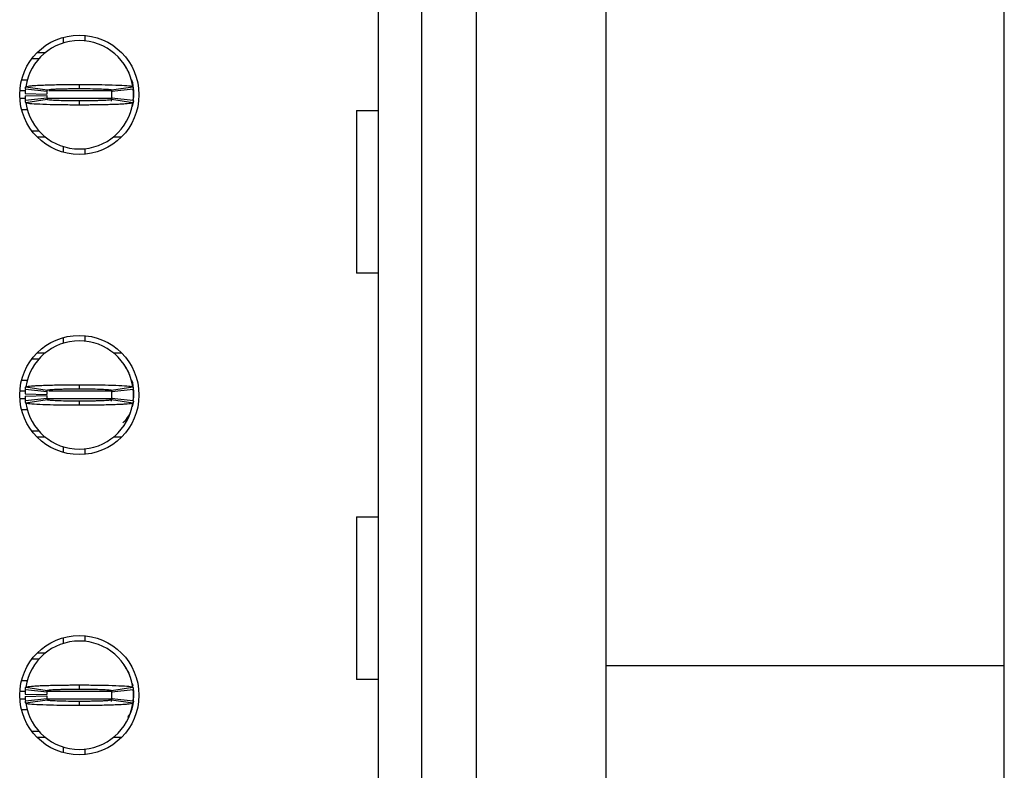
# Model space of a CAD drawing. Units: inches. Extents: x 0.1 to 16.9, y 0.1 to 10.9.
# Drawn here: x 4.6 to 4.9, y 7.3 to 7.5 of the extents above; entities that cross this region are included whole.
import ezdxf

# ---------------------------------------------------------------- set-up
doc = ezdxf.new("R2010")
doc.units = ezdxf.units.IN
doc.header["$MEASUREMENT"] = 0

msp = doc.modelspace()

# ---------------------------------------------------------------- linework, layer by layer
at = {"color": 7, "linetype": 'Continuous', "lineweight": 25}
for p, q in [((4.789893989386385, 8.412608301478148), (4.789893989386385, 6.403159434802928)), ((4.707413678872637, 6.71182084661996), (4.707413678872637, 8.103946880494554)), ((4.723161720283252, 6.71182084661996), (4.723161720283252, 8.103946880494554)), ((4.74284676287996, 8.103946880494554), (4.74284676287996, 6.71182084661996)), ((4.934579021305883, 7.309466061738102), (4.934579021305883, 7.623049229198593)), ((4.592846775692612, 7.537771614332876), (4.592846775692612, 7.535717278064745)), ((4.600720778064798, 7.53850281255268), (4.600720778064798, 7.536525328730074)), ((4.583483977185793, 7.532293310952038), (4.586433776442793, 7.532293310952038)), ((4.581578835860815, 7.530127949299814), (4.584138872953714, 7.530127949299814)), ((4.579798323096116, 7.522253946927628), (4.577761146629753, 7.522253946927628)), ((4.587000453229828, 7.518120048016114), (4.579165903735213, 7.518907492252825)), ((4.579286132346321, 7.519866314509762), (4.587072575729996, 7.518695341370276)), ((4.598752277471752, 7.520679131786694), (4.598752277471752, 7.519183075735928)), ((4.610397622943727, 7.518789573615031), (4.61052038152561, 7.517944856706606)), ((4.610431979213507, 7.518695341370276), (4.618218422597182, 7.519866314509762)), ((4.61833865120829, 7.518907492252825), (4.610504101713675, 7.518120048016114)), ((4.617960585575737, 7.521244965250137), (4.618174166441766, 7.520402521648784)), ((4.618307081572985, 7.519672276751303), (4.61843732006846, 7.51792322362318)), ((4.61843732006846, 7.51792322362318), (4.61843732006846, 7.51595468636389)), ((4.579071158163054, 7.517332677111891), (4.58694362055303, 7.517175158931554)), ((4.579071158163054, 7.51654523287518), (4.58694362055303, 7.516702751055517)), ((4.579165903735213, 7.514970417734245), (4.587000453229828, 7.515757861970956)), ((4.587072575729996, 7.515182568616794), (4.579286132346321, 7.514011595477308)), ((4.598752277471752, 7.514694834251142), (4.598752277471752, 7.513198778200377)), ((4.61052038152561, 7.515933053280464), (4.610293344148364, 7.514659341327826)), ((4.618218422597182, 7.514011595477308), (4.610431979213507, 7.515182568616794)), ((4.610504101713675, 7.515757861970956), (4.61833865120829, 7.514970417734245)), ((4.618365784228181, 7.515262427694255), (4.61843732006846, 7.51595468636389)), ((4.577761146629753, 7.511623963059442), (4.579876422193909, 7.511623963059442)), ((4.699325398975803, 7.511230314273573), (4.707413678872637, 7.511230314273573)), ((4.699325398975803, 7.511230314273573), (4.699325398975803, 7.452175149817205)), ((4.584138872953714, 7.503749960687256), (4.581578835860815, 7.503749960687256)), ((4.614761712529392, 7.505484713980572), (4.615292603063166, 7.50639095684491)), ((4.586433776442793, 7.501584599035032), (4.583483977185793, 7.501584599035032)), ((4.614020541091468, 7.501584599035032), (4.61107077850071, 7.501584599035032)), ((4.592846775692612, 7.498160631922326), (4.592846775692612, 7.496106295654194)), ((4.600720778064798, 7.497352581256996), (4.600720778064798, 7.495375097434391)), ((4.707413678872637, 7.452175149817205), (4.699325398975803, 7.452175149817205)), ((4.592846775692612, 7.42871652747988), (4.592846775692612, 7.426662191211747)), ((4.600720778064798, 7.429447725699682), (4.600720778064798, 7.427470168544591)), ((4.583483977185793, 7.423238150766554), (4.586433776442793, 7.423238150766554)), ((4.61107077850071, 7.423238150766554), (4.614020541091468, 7.423238150766554)), ((4.581578835860815, 7.421072789114331), (4.584138872953714, 7.421072789114331)), ((4.579923684981258, 7.413198786742145), (4.577761146629753, 7.413198786742145)), ((4.579286132346321, 7.410811227656764), (4.587072575729996, 7.409640254517279)), ((4.598752277471752, 7.41162397160121), (4.598752277471752, 7.410127915550444)), ((4.610431979213507, 7.409640254517279), (4.618218422597182, 7.410811227656764)), ((4.617960585575737, 7.41218987839714), (4.618174166441766, 7.411347434795787)), ((4.618307081572985, 7.410617116565819), (4.61843732006846, 7.408868063437697)), ((4.579071158163054, 7.408277516926407), (4.58694362055303, 7.408120072078557)), ((4.579071158163054, 7.407490146022183), (4.58694362055303, 7.407647590870033)), ((4.587000453229828, 7.409064961163117), (4.579165903735213, 7.409852332067342)), ((4.610397622943727, 7.409734486762034), (4.61052038152561, 7.408889696521123)), ((4.61833865120829, 7.409852332067342), (4.610504101713675, 7.409064961163117)), ((4.61843732006846, 7.408868063437697), (4.61843732006846, 7.406899599510893)), ((4.579165903735213, 7.405915330881248), (4.587000453229828, 7.406702701785473)), ((4.587072575729996, 7.406127408431311), (4.579286132346321, 7.404956508624312)), ((4.598752277471752, 7.405639747398146), (4.598752277471752, 7.40414369134738)), ((4.61052038152561, 7.406877966427467), (4.610293344148364, 7.405604254474829)), ((4.618218422597182, 7.404956508624312), (4.610431979213507, 7.406127408431311)), ((4.610504101713675, 7.406702701785473), (4.61833865120829, 7.405915330881248)), ((4.618365784228181, 7.406207340841258), (4.61843732006846, 7.406899599510893)), ((4.577761146629753, 7.402568876206445), (4.579798323096116, 7.402568876206445)), ((4.614761712529392, 7.396429627127574), (4.615292603063166, 7.397335869991912)), ((4.584138872953714, 7.394694873834259), (4.581578835860815, 7.394694873834259)), ((4.586433776442793, 7.392529512182035), (4.583483977185793, 7.392529512182035)), ((4.614020541091468, 7.392529512182035), (4.61107077850071, 7.392529512182035)), ((4.592846775692612, 7.389105508403086), (4.592846775692612, 7.387051135468711)), ((4.600720778064798, 7.388297457737756), (4.600720778064798, 7.386319973915151)), ((4.699325398975803, 7.363592513131384), (4.707413678872637, 7.363592513131384)), ((4.699325398975803, 7.363592513131384), (4.699325398975803, 7.304537385341259)), ((4.592846775692612, 7.319661403960639), (4.592846775692612, 7.317607067692507)), ((4.600720778064798, 7.320392602180442), (4.600720778064798, 7.318415081691594)), ((4.583483977185793, 7.314183063913557), (4.586433776442793, 7.314183063913557)), ((4.581578835860815, 7.312017702261334), (4.584138872953714, 7.312017702261334)), ((4.934579021305883, 7.309466061738102), (4.789893989386385, 7.309466061738102)), ((4.934579021305883, 6.896080231373157), (4.934579021305883, 7.309466061738102)), ((4.577761146629753, 7.304143663222904), (4.579869712271423, 7.304143663222904)), ((4.707413678872637, 7.304537385341259), (4.699325398975803, 7.304537385341259)), ((4.587000453229828, 7.300009837643877), (4.579165903735213, 7.300797208548101)), ((4.579286132346321, 7.301756067471281), (4.587072575729996, 7.300585130998039)), ((4.598752277471752, 7.302568884748213), (4.598752277471752, 7.301072828697447)), ((4.610397622943727, 7.30067932657655), (4.61052038152561, 7.299834609668125)), ((4.610431979213507, 7.300585130998039), (4.618218422597182, 7.301756067471281)), ((4.61833865120829, 7.300797208548101), (4.610504101713675, 7.300009837643877)), ((4.617960585575737, 7.3031347548779), (4.618174166441766, 7.302292311276546)), ((4.618307081572985, 7.301561993046579), (4.61843732006846, 7.2998129765847)), ((4.61843732006846, 7.2998129765847), (4.61843732006846, 7.297844475991653)), ((4.579071158163054, 7.299222430073409), (4.58694362055303, 7.299064948559316)), ((4.579071158163054, 7.298435022502942), (4.58694362055303, 7.298592504017035)), ((4.579165903735213, 7.296860207362008), (4.587000453229828, 7.297647614932475)), ((4.587072575729996, 7.29707228491207), (4.579286132346321, 7.295901348438828)), ((4.598752277471752, 7.296584623878905), (4.598752277471752, 7.295088567828139)), ((4.61052038152561, 7.297822806241983), (4.610293344148364, 7.296549130955589)), ((4.618218422597182, 7.295901348438828), (4.610431979213507, 7.29707228491207)), ((4.610504101713675, 7.297647614932475), (4.61833865120829, 7.296860207362008)), ((4.618365784228181, 7.297152217322017), (4.61843732006846, 7.297844475991653)), ((4.579930248238773, 7.293513752687205), (4.577761146629753, 7.293513752687205)), ((4.584138872953714, 7.285639750315019), (4.581578835860815, 7.285639750315019)), ((4.614761712529392, 7.287374503608333), (4.615292603063166, 7.288280746472672)), ((4.586433776442793, 7.283474388662794), (4.583483977185793, 7.283474388662794)), ((4.614020541091468, 7.283474388662794), (4.61107077850071, 7.283474388662794)), ((4.592846775692612, 7.280050384883845), (4.592846775692612, 7.277996048615713)), ((4.600720778064798, 7.279242334218515), (4.600720778064798, 7.277264850395911))]:
    msp.add_line(p, q, dxfattribs=at)
at = {"color": 8, "linetype": 'Continuous', "lineweight": 25}
for p, q in [((4.579276855786818, 7.518316872409049), (4.577142623774981, 7.518316872409049)), ((4.610543554591246, 7.518316872409049), (4.587676725417474, 7.518316872409049)), ((4.579255699364552, 7.515561037578022), (4.577142623774981, 7.515561037578022)), ((4.610543554591246, 7.515561037578022), (4.58711562189939, 7.515561037578022)), ((4.579276855786818, 7.409261785556051), (4.577142623774981, 7.409261785556051)), ((4.610543554591246, 7.409261785556051), (4.587676725417474, 7.409261785556051)), ((4.579255699364552, 7.406505877392538), (4.577142623774981, 7.406505877392538)), ((4.610543554591246, 7.406505877392538), (4.58711562189939, 7.406505877392538)), ((4.579115524317199, 7.300206662036811), (4.577142623774981, 7.300206662036811)), ((4.610543554591246, 7.300206662036811), (4.587200797582099, 7.300206662036811)), ((4.579255699364552, 7.297450753873298), (4.577142623774981, 7.297450753873298)), ((4.610473265403232, 7.297450753873298), (4.587191887685028, 7.297450753873298))]:
    msp.add_line(p, q, dxfattribs=at)
at = {"color": 7, "linetype": 'Continuous', "lineweight": 25, "flags": 128}
for points in [[(4.618376014110004, 7.514752840247719), (4.618210356023701, 7.513650506315308), (4.617960585575737, 7.512632944736933)], [(4.618376014110004, 7.405697753394722), (4.618210356023701, 7.404595346129825), (4.617960585575737, 7.40357778455145)], [(4.618376014110004, 7.296642629875482), (4.618210356023701, 7.295540259276827), (4.617960585575737, 7.294522661032209)]]:
    msp.add_lwpolyline(points, dxfattribs=at)
at = {"color": 7, "linetype": 'Continuous', "lineweight": 25}
for centre in [(4.598752273595755, 7.516938955350815), (4.598752273595755, 7.407883837240579), (4.598752273595755, 7.298828719130343)]:
    msp.add_circle(centre, 0.02165354330708613, dxfattribs=at)
for centre, radius, start, end in [((4.598752273595755, 7.516938955350815), 0.01968503937007871, 90, 171.4478225624201), ((4.598752273595755, 7.516938955350815), 0.01968503937007871, 8.552177437579886, 90), ((4.598752273595755, 7.516938955350815), 0.01968503937007864, 174.2608295227345, 178.8540080016148), ((4.598752273595755, 7.516938955350815), 0.01181102362204719, 174.2608295227371, 178.8540080016139), ((4.598752273595755, 7.516938955350815), 0.01181102362204725, 354.2608295227293, 5.739170477262962), ((4.598752273595755, 7.516938955350815), 0.01968503937007943, 354.2608295227276, 5.739170477265276), ((4.598752273595755, 7.516938955350815), 0.01968503937007872, 181.1459919983912, 185.7391704772715), ((4.598752273595755, 7.516938955350815), 0.01181102362204725, 181.1459919983912, 185.7391704772723), ((4.598752273595755, 7.516938955350815), 0.01968503937007874, 188.5521774375883, 270.0000000000008), ((4.598752273595755, 7.516938955350815), 0.01968503937007874, 270.0000000000008, 351.4478225624133), ((4.598752273595755, 7.407883837240578), 0.01968503937007871, 90, 171.4478225624175), ((4.598752273595755, 7.407883837240578), 0.01968503937007871, 8.552177437584998, 90), ((4.598752273595755, 7.407883837240578), 0.01968503937007865, 174.2608295227319, 178.8540080016122), ((4.598752273595755, 7.407883837240578), 0.01968503937007865, 181.1459919983886, 185.7391704772689), ((4.598752273595755, 7.407883837240578), 0.01181102362204719, 174.2608295227327, 178.8540080016139), ((4.598752273595755, 7.407883837240578), 0.01181102362204719, 181.1459919983869, 185.7391704772681), ((4.598752273595755, 7.407883837240578), 0.01181102362204716, 354.2608295227336, 5.739170477267248), ((4.598752273595755, 7.407883837240578), 0.01968503937007952, 354.2608295227301, 5.739170477267848), ((4.598752273595755, 7.407883837240578), 0.01968503937007871, 188.5521774375858, 270.0000000000008), ((4.598752273595755, 7.407883837240578), 0.01968503937007871, 270.0000000000008, 351.4478225624158), ((4.606626289343787, 7.406505884484674), 0.01181102362204723, 312.3378159379864, 336.9102252589754), ((4.598752273595755, 7.298828719130342), 0.01968503937007871, 90, 171.4478225624175), ((4.598752273595755, 7.298828719130342), 0.01968503937007871, 8.552177437582442, 90), ((4.598752273595755, 7.298828719130342), 0.01968503937007865, 174.2608295227319, 178.8540080016122), ((4.598752273595755, 7.298828719130342), 0.01181102362204719, 174.2608295227327, 178.8540080016139), ((4.598752273595755, 7.298828719130342), 0.01181102362204716, 354.2608295227336, 5.739170477267248), ((4.598752273595755, 7.298828719130342), 0.01968503937007943, 354.2608295227301, 5.739170477265276), ((4.598752273595755, 7.298828719130342), 0.01968503937007865, 181.1459919983886, 185.7391704772689), ((4.598752273595755, 7.298828719130342), 0.0118110236220472, 181.1459919983912, 185.7391704772681), ((4.598752273595755, 7.298828719130342), 0.01968503937007959, 188.5521774375858, 270.0000000000008), ((4.598752273595755, 7.298828719130342), 0.01968503937007959, 270.0000000000008, 351.4478225624158)]:
    msp.add_arc(centre, radius, start, end, dxfattribs=at)
for points, knots in [([(4.617076672453444, 7.524093125681278), (4.617049457218213, 7.524174891506181), (4.616778239069558, 7.524989743020982), (4.616032584958706, 7.526455127331711), (4.615185441715528, 7.527747012925255), (4.614761712529392, 7.528393196006498)], [0, 0, 0, 0, 0.05280383121732221, 0.5262257417019669, 1, 1, 1, 1]), ([(4.61843732006846, 7.518316872409049), (4.618408599955466, 7.519686414650917), (4.618377455938533, 7.521171542748478), (4.617666013703587, 7.522418204303989), (4.617610642951638, 7.522515230575924)], [0, 0, 0, 0, 0.9221711205369219, 1, 1, 1, 1]), ([(4.579165903735213, 7.518907492252825), (4.579180558506152, 7.519044792893301), (4.579204941761621, 7.519273239766103), (4.579246148036556, 7.519592858956828), (4.579272804227608, 7.519775162553064), (4.579286132346321, 7.519866314509762)], [0, 0, 0, 0, 0.4296103452309542, 0.7148046764506943, 0.9999999999999999, 0.9999999999999999, 0.9999999999999999, 0.9999999999999999]), ([(4.579286132346321, 7.519866314509762), (4.579451975128675, 7.519945701657781), (4.579712754377774, 7.520070533866663), (4.581063659433251, 7.520207595001328), (4.582362639600412, 7.520306634461443), (4.58395920118782, 7.520398564327705), (4.587063387058887, 7.520526453369868), (4.590451914525779, 7.520608584460035), (4.593600542525002, 7.520651005962145), (4.594975724963648, 7.52066414309095), (4.596088141943281, 7.52067168998804), (4.59678736435486, 7.520675114455658), (4.597278270876838, 7.520676826427583), (4.597769726841852, 7.520678192578016), (4.598237854409219, 7.520678986827627), (4.598635809015383, 7.520679098967094), (4.598752277471752, 7.520679131786694)], [0, 0, 0, 0, 0.1858311972454463, 0.2922100038898171, 0.3452551127446782, 0.45163495446376, 0.5580138673164151, 0.7730847302083858, 0.8286969754395414, 0.8843085225410094, 0.912094943276012, 0.9398813014631777, 0.9537721009001361, 0.9607164124115316, 0.988502963061189, 1, 1, 1, 1]), ([(4.587000453229828, 7.518120048016114), (4.587009256259029, 7.518202462894826), (4.587023897420043, 7.518339534973266), (4.58704859617991, 7.518531387616645), (4.587064582664212, 7.518640690922969), (4.587072575729996, 7.518695341370276)], [0, 0, 0, 0, 0.4298556603769886, 0.7149341201277312, 1, 1, 1, 1]), ([(4.587072575729996, 7.518695341370276), (4.587209230125298, 7.518750012604361), (4.587482521014257, 7.51885934791063), (4.58918664214568, 7.51898309942119), (4.590986174809877, 7.519061829933605), (4.592551903586892, 7.519110908645103), (4.594285508390714, 7.519148117460899), (4.595833076650091, 7.519169101559125), (4.596945381534042, 7.519177085733558), (4.59750552643698, 7.519180521057195), (4.597826424721569, 7.519181855435553), (4.598067487016537, 7.519182258052097), (4.59837604893552, 7.51918229484712), (4.598604437163948, 7.519182768882963), (4.598752277471752, 7.519183075735928)], [0, 0, 0, 0, 0.2152500170608931, 0.4304718364971495, 0.5370420027695937, 0.6434794770775009, 0.7498996941915623, 0.8563124249082296, 0.9093805088299708, 0.9358982804408182, 0.9491548084703442, 0.9624115573683775, 0.9756682427689998, 1, 1, 1, 1]), ([(4.598752277471752, 7.520679131786694), (4.598984964030372, 7.520679039155232), (4.599450343222614, 7.520678853889891), (4.600380081904638, 7.520676599323146), (4.602003303038969, 7.520669320504359), (4.605216462574739, 7.520639715802776), (4.609824414043779, 7.520550607410606), (4.614458343103003, 7.520368991820405), (4.617612122200345, 7.520127910341041), (4.618021723486645, 7.519951182782324), (4.618218422597182, 7.519866314509762)], [0, 0, 0, 0, 0.02300222965132849, 0.04600505984690827, 0.09203145799787121, 0.1842632675824816, 0.3702167029641754, 0.5856165537529795, 0.8010043961659413, 1, 1, 1, 1]), ([(4.598752277471752, 7.519183075735928), (4.598913414467009, 7.519182730900159), (4.599114821076578, 7.519182299886765), (4.599476950734132, 7.519182164790354), (4.599999641855207, 7.519181053030137), (4.601774998136291, 7.519169703630691), (4.604604870265423, 7.519128273924158), (4.607682948412649, 7.519022043474581), (4.609941055273597, 7.518874296346287), (4.610262528857328, 7.518757110581268), (4.610431979213507, 7.518695341370276)], [0, 0, 0, 0, 0.02657185848754041, 0.0332124098465794, 0.05978552368265808, 0.1129632076558257, 0.3285507221645323, 0.5441484698957376, 0.7597183468561747, 1, 1, 1, 1]), ([(4.610431979213507, 7.518695341370276), (4.610443847749248, 7.518612910832384), (4.610463587068432, 7.518475815344483), (4.610486931155862, 7.518284108469557), (4.610498378109806, 7.518174735642242), (4.610504101713675, 7.518120048016114)], [0, 0, 0, 0, 0.429856631551666, 0.7149219953592715, 1, 1, 1, 1]), ([(4.618218422597182, 7.519866314509762), (4.618238231667323, 7.51972901040167), (4.618271191754867, 7.519500551650651), (4.618309951552748, 7.519180957140235), (4.618329084809039, 7.518998645761279), (4.61833865120829, 7.518907492252825)], [0, 0, 0, 0, 0.4296002125226008, 0.7148069300579264, 1, 1, 1, 1]), ([(4.618365784228181, 7.518615482292815), (4.618381341740822, 7.51849830378606), (4.618412582112603, 7.518263002668167), (4.61842905205559, 7.518036785856576), (4.61843732006846, 7.51792322362318)], [0, 0, 0, 0, 0.4979938378787127, 1, 1, 1, 1]), ([(4.579286132346321, 7.514011595477308), (4.579266332009977, 7.514148899587241), (4.579233386454119, 7.514377358343947), (4.57919454550549, 7.514696952837571), (4.57917545083951, 7.514879264224352), (4.579165903735213, 7.514970417734245)], [0, 0, 0, 0, 0.4296002121144291, 0.71480693759353, 1, 1, 1, 1]), ([(4.587000453229828, 7.515757861970956), (4.587009256259029, 7.515675447092245), (4.587023897420043, 7.515538375013805), (4.58704859617991, 7.515346522370427), (4.587064582664212, 7.515237219064102), (4.587072575729996, 7.515182568616794)], [0, 0, 0, 0, 0.4298556603769886, 0.7149341201277312, 1, 1, 1, 1]), ([(4.598752277471752, 7.514694834251142), (4.598591140530854, 7.514695179099524), (4.598389721778997, 7.514695610154812), (4.598027591791756, 7.514695745134356), (4.597504901205398, 7.514696857100963), (4.595729556687722, 7.514708206258924), (4.592899681393582, 7.51474963602494), (4.58982161370122, 7.514855866955246), (4.587563447000955, 7.515003612963531), (4.587242007564526, 7.515120799296759), (4.587072575729996, 7.515182568616794)], [0, 0, 0, 0, 0.02657184069805243, 0.03321440110606565, 0.05978548677806195, 0.1129631351495132, 0.3285505053253912, 0.5441481087169168, 0.7597188973704552, 1, 1, 1, 1]), ([(4.610431979213507, 7.515182568616794), (4.610295324818205, 7.515127897382711), (4.610022033929247, 7.515018562076442), (4.608317912797823, 7.51489481056588), (4.606518380133626, 7.514816080053465), (4.604952651356611, 7.514767001341967), (4.603219046552789, 7.514729792526173), (4.601671478293412, 7.514708808427946), (4.600559173409461, 7.514700824253514), (4.599999028506523, 7.514697388929876), (4.599678130221934, 7.514696054551518), (4.599437067926967, 7.514695651934975), (4.599128506007983, 7.51469561513995), (4.598900117779555, 7.514695141104108), (4.598752277471752, 7.514694834251142)], [0, 0, 0, 0, 0.2152500170608931, 0.4304718364971495, 0.5370420027695937, 0.6434794770775009, 0.7498996941915623, 0.8563124249082296, 0.9093805088299708, 0.9358982804408182, 0.9491548084703442, 0.9624115573683775, 0.9756682427689998, 1, 1, 1, 1]), ([(4.610504101713675, 7.515757861970956), (4.610495307430848, 7.515675447091514), (4.610480680816661, 7.515538375010857), (4.610455900879701, 7.515346522374371), (4.610439952984843, 7.515237219064712), (4.610431979213507, 7.515182568616794)], [0, 0, 0, 0, 0.4298556606265266, 0.7149341257696289, 1, 1, 1, 1]), ([(4.61833865120829, 7.514970417734245), (4.61832400517172, 7.514833117091746), (4.618299636448582, 7.514604670212792), (4.618258349022117, 7.514285051041191), (4.618231731420643, 7.514102747435699), (4.618218422597182, 7.514011595477308)], [0, 0, 0, 0, 0.4296103456470665, 0.7148046858469859, 1, 1, 1, 1]), ([(4.598752277471752, 7.513198778200377), (4.59851959090697, 7.513198870829699), (4.598054211702404, 7.513199056090763), (4.5971244610077, 7.513201310729731), (4.595501238425961, 7.513208589142309), (4.592288082705876, 7.513238194707673), (4.587680140357897, 7.513327302452551), (4.583046211994239, 7.513508918201826), (4.579892432708117, 7.513749999638016), (4.579482831445491, 7.513926727202148), (4.579286132346321, 7.514011595477308)], [0, 0, 0, 0, 0.02300222917022455, 0.04600505888468781, 0.09203265736608326, 0.1842632846440517, 0.3702167161364299, 0.5856165624200308, 0.8010044003280408, 1, 1, 1, 1]), ([(4.618218422597182, 7.514011595477308), (4.618052592491245, 7.513932208086276), (4.617791832775241, 7.513807375303812), (4.616440839102618, 7.513670315917421), (4.615141933980844, 7.513571274817618), (4.613545345932356, 7.513479345871724), (4.610441167168241, 7.513351455965373), (4.607052617877623, 7.513269326644643), (4.603904002417646, 7.513226903746074), (4.602528829797296, 7.513213766925579), (4.601416413056545, 7.513206219980055), (4.600717190512608, 7.513202795577056), (4.600226272013005, 7.513201083454252), (4.599734815551061, 7.513199717626716), (4.599266688365798, 7.513198923123467), (4.598868745938063, 7.513198811012611), (4.598752277471752, 7.513198778200377)], [0, 0, 0, 0, 0.1858312420221829, 0.2922105224543161, 0.3452550601634665, 0.4516349275151773, 0.5580138660002376, 0.7730858259203297, 0.8286969359075933, 0.884308496408876, 0.9120949238391225, 0.9398812887215173, 0.9537720915055169, 0.9607176084780912, 0.9885029602909341, 1, 1, 1, 1]), ([(4.617076672453444, 7.415037965495794), (4.617049457113754, 7.415119731269067), (4.616778230953007, 7.415934603213265), (4.616032627457669, 7.417400014888613), (4.615185448074786, 7.418691880568208), (4.614761712529392, 7.419338035821015)], [0, 0, 0, 0, 0.05280378633905695, 0.5262388199002215, 1, 1, 1, 1]), ([(4.579165903735213, 7.409852332067342), (4.579180558509599, 7.409989618175777), (4.579204941775412, 7.410218040912682), (4.579246148025216, 7.410537795164589), (4.579272804225932, 7.41072008340138), (4.579286132346321, 7.410811227656764)], [0, 0, 0, 0, 0.4296102872143827, 0.7148047149647921, 1, 1, 1, 1]), ([(4.579286132346321, 7.410811227656764), (4.579451975044115, 7.410890593952505), (4.579712754211445, 7.411015393396754), (4.581063660739277, 7.411152384376822), (4.582362638184414, 7.411251599443373), (4.583959201576642, 7.411343454357774), (4.587063385999834, 7.411471408636079), (4.590451916703437, 7.411553323503945), (4.593600542040712, 7.411595924932122), (4.594975724469681, 7.41160910958829), (4.596088142260524, 7.411616506012182), (4.596787364337131, 7.4116199554222), (4.597278270875269, 7.411621668733812), (4.597769726893858, 7.411623022137333), (4.598237854325434, 7.411623963782461), (4.598635809009996, 7.411623969830999), (4.598752277471752, 7.41162397160121)], [0, 0, 0, 0, 0.1858311051653699, 0.2922099164659339, 0.3452551163856384, 0.4516349627609585, 0.5580138802698115, 0.7730847019374498, 0.8286969806450747, 0.8843085301806565, 0.9120949361020337, 0.9398812955054064, 0.9537720955503642, 0.9607164073657118, 0.9885029633176003, 1, 1, 1, 1]), ([(4.598752277471752, 7.411623971601212), (4.598984964013402, 7.411623871443367), (4.59945034311649, 7.411623671125088), (4.600380082082997, 7.411621567125549), (4.602003302950386, 7.411614194743806), (4.605216462648995, 7.411584657950862), (4.609824413927173, 7.411495501695414), (4.614458344175524, 7.411313940857167), (4.617612121089309, 7.411072705284021), (4.618021723189759, 7.410896057553553), (4.618218422597182, 7.410811227656764)], [0, 0, 0, 0, 0.02300223001715792, 0.04600505512030797, 0.09203145400327871, 0.1842632650547516, 0.3702167033938648, 0.5856165576084065, 0.8010044932042582, 1, 1, 1, 1]), ([(4.61843732006846, 7.409261785556051), (4.618408599955466, 7.41063132779792), (4.618377455938533, 7.41211645589548), (4.617666013703587, 7.413363117450992), (4.617610642951638, 7.413460143722927)], [0, 0, 0, 0, 0.9221711205369219, 1, 1, 1, 1]), ([(4.618218422597182, 7.410811227656764), (4.618238231665687, 7.410673891387072), (4.618271191746379, 7.410445379151389), (4.61830995155342, 7.410125799505692), (4.618329084809263, 7.409943486426095), (4.61833865120829, 7.409852332067342)], [0, 0, 0, 0, 0.4296002895465162, 0.7148069685689626, 1, 1, 1, 1]), ([(4.587000453229828, 7.409064961163117), (4.587009256259029, 7.409147376041829), (4.587023897420043, 7.409284448120268), (4.58704859617991, 7.409476300763647), (4.587064582664212, 7.409585604069972), (4.587072575729996, 7.409640254517279)], [0, 0, 0, 0, 0.4298556603769886, 0.7149341201277312, 1, 1, 1, 1]), ([(4.587072575729996, 7.409640254517279), (4.587209230258146, 7.409694919693147), (4.587482521412785, 7.409804242883776), (4.58918664050075, 7.409928069935623), (4.59098617590691, 7.410006644459275), (4.592551903383568, 7.410055758724164), (4.594285508982005, 7.410092941514799), (4.595833076428745, 7.410113982723811), (4.596945381069019, 7.410122060607954), (4.597505526641868, 7.410125345653245), (4.597826424704077, 7.410126704229885), (4.598067487059615, 7.410127071114843), (4.598376048824084, 7.410127267436263), (4.598604437135669, 7.410127660871757), (4.598752277471752, 7.410127915550445)], [0, 0, 0, 0, 0.215250037879167, 0.4304718781309701, 0.5370419329639315, 0.6434794175661213, 0.7498996449727962, 0.8563124371707579, 0.9093805262250697, 0.9358982775086606, 0.9491548068203144, 0.9624115570004969, 0.9756682467360296, 0.9999999999999999, 0.9999999999999999, 0.9999999999999999, 0.9999999999999999]), ([(4.598752277471752, 7.410127915550444), (4.598913414479435, 7.410127603697303), (4.599114821114269, 7.41012721390918), (4.599476950797254, 7.410127080985556), (4.599999641461916, 7.410125821155515), (4.601774999191599, 7.410114835846489), (4.604604871161152, 7.410073135357903), (4.607682946462792, 7.409966853538327), (4.609941056152456, 7.409819238688243), (4.610262529125641, 7.409702033818158), (4.610431979213507, 7.409640254517279)], [0, 0, 0, 0, 0.0265718536200579, 0.03321240536752609, 0.05978552962568853, 0.1129631930251742, 0.3285507201443532, 0.5441485871836933, 0.7597183328012552, 0.9999999999999999, 0.9999999999999999, 0.9999999999999999, 0.9999999999999999]), ([(4.610431979213507, 7.409640254517279), (4.610443847750518, 7.409557841461798), (4.610463587074055, 7.40942077503446), (4.610486931149211, 7.409228905905583), (4.610498378108675, 7.409119610207983), (4.610504101713675, 7.409064961163118)], [0, 0, 0, 0, 0.4298566315501299, 0.7149220764698073, 1, 1, 1, 1]), ([(4.618365784228181, 7.409560322107332), (4.618381341740822, 7.409443143600576), (4.618412582112603, 7.409207842482684), (4.61842905205559, 7.408981625671092), (4.61843732006846, 7.408868063437697)], [0, 0, 0, 0, 0.4979938378787127, 1, 1, 1, 1]), ([(4.579286132346321, 7.404956508624312), (4.579266332009977, 7.405093812734244), (4.579233386454119, 7.40532227149095), (4.57919454550549, 7.405641865984574), (4.57917545083951, 7.405824177371356), (4.579165903735213, 7.405915330881248)], [0, 0, 0, 0, 0.4296002121144291, 0.71480693759353, 1, 1, 1, 1]), ([(4.598752277471752, 7.40414369134738), (4.598519590904119, 7.404143783317831), (4.598054211693852, 7.404143967261136), (4.59712446116577, 7.404146235080858), (4.595501238072467, 7.40415337024489), (4.592288082215346, 7.404183061697693), (4.587680142359527, 7.404272262357698), (4.58304620982481, 7.404453699014607), (4.579892433460197, 7.404694942899517), (4.579482831660702, 7.40487165013147), (4.579286132346321, 7.404956508624312)], [0, 0, 0, 0, 0.02300222796203761, 0.04600505646828239, 0.09203264168419346, 0.1842632641177689, 0.3702167284433355, 0.5856164944280932, 0.8010044107802401, 1, 1, 1, 1]), ([(4.587000453229828, 7.406702701785473), (4.58700925625751, 7.406620269424943), (4.587023897414334, 7.406483168286369), (4.587048596187829, 7.406291477895688), (4.587064582665335, 7.406182097458673), (4.587072575729996, 7.406127408431312)], [0, 0, 0, 0, 0.42985566037546, 0.7149340390158011, 1, 1, 1, 1]), ([(4.598752277471752, 7.405639747398146), (4.598591140517854, 7.405640059163741), (4.598389721740011, 7.405640448866063), (4.598027591730889, 7.405640582296889), (4.597504901392694, 7.405641830915029), (4.595729556489816, 7.405653027346309), (4.592899681360024, 7.405694578260894), (4.589821614773586, 7.405800796413051), (4.587563446269236, 7.405948427402526), (4.587242007346997, 7.406065630339747), (4.587072575729996, 7.406127408431312)], [0, 0, 0, 0, 0.02657183803633762, 0.03321439938430563, 0.0597854976846351, 0.1129631535809837, 0.3285505542635292, 0.5441481881631703, 0.7597188633695037, 1, 1, 1, 1]), ([(4.610431979213507, 7.406127408431311), (4.610295324685357, 7.406072743255445), (4.610022033530718, 7.405963420064816), (4.608317914442752, 7.405839593012966), (4.606518379036594, 7.405761018489316), (4.604952651559935, 7.405711904224426), (4.603219045961498, 7.405674721433791), (4.601671478514759, 7.40565368022478), (4.600559173874484, 7.405645602340637), (4.599999028301636, 7.405642317295345), (4.599678130239425, 7.405640958718706), (4.599437067883888, 7.405640591833747), (4.599128506119419, 7.405640395512327), (4.598900117807833, 7.405640002076834), (4.598752277471752, 7.405639747398147)], [0, 0, 0, 0, 0.215250037879167, 0.4304718781309701, 0.5370419329639315, 0.6434794175661213, 0.7498996449727962, 0.8563124371707579, 0.9093805262250697, 0.9358982775086606, 0.9491548068203144, 0.9624115570004969, 0.9756682467360296, 0.9999999999999999, 0.9999999999999999, 0.9999999999999999, 0.9999999999999999]), ([(4.618218422597182, 7.404956508624312), (4.61805259246779, 7.404877122310676), (4.617791832714902, 7.40475229122237), (4.616440839204276, 7.404615224394972), (4.615141933332329, 7.404516199325287), (4.613545346967089, 7.404424163394777), (4.610441167731982, 7.40429628083226), (4.607052615739434, 7.404214338261455), (4.603904002896951, 7.40417173812622), (4.602528830292304, 7.404158552979463), (4.601416412738427, 7.404151157577706), (4.600717190532637, 7.404147705599903), (4.60022627201139, 7.404145996853063), (4.599734815552512, 7.404144630547425), (4.599266688365603, 7.404143836300964), (4.598868745938018, 7.404143724166517), (4.598752277471752, 7.40414369134738)], [0, 0, 0, 0, 0.1858312334114233, 0.2922105089143185, 0.3452550441655735, 0.4516349885490639, 0.5580139221049022, 0.7730858214215927, 0.828696959875006, 0.8843085177994465, 0.9120949279123315, 0.9398812915072049, 0.953772093647554, 0.9607176102982977, 0.9885029608236661, 1, 1, 1, 1]), ([(4.610504101713675, 7.406702701785473), (4.61049530743237, 7.406620269424212), (4.610480680822373, 7.406483168283422), (4.610455900871782, 7.406291477899631), (4.610439952983715, 7.406182097459282), (4.610431979213507, 7.406127408431311)], [0, 0, 0, 0, 0.4298556606249966, 0.714934044657698, 1, 1, 1, 1]), ([(4.61833865120829, 7.405915330881248), (4.61832400517172, 7.405778030238748), (4.618299636448582, 7.405549583359795), (4.618258349022117, 7.405229964188194), (4.618231731420643, 7.405047660582702), (4.618218422597182, 7.404956508624312)], [0, 0, 0, 0, 0.4296103456470665, 0.7148046858469859, 1, 1, 1, 1]), ([(4.617076672453444, 7.305982878642798), (4.617049457156811, 7.306064644436082), (4.616778234910703, 7.306879506107737), (4.616032615852904, 7.308344897988906), (4.615185446222309, 7.30963675618075), (4.614761712529392, 7.310282912301775)], [0, 0, 0, 0, 0.0528041434392822, 0.5262356159590678, 1, 1, 1, 1]), ([(4.579165903735213, 7.300797208548101), (4.579180558505262, 7.300934525269467), (4.579204941757721, 7.30116299888404), (4.579246148036787, 7.30148261064294), (4.579272804227684, 7.301664915089447), (4.579286132346321, 7.301756067471281)], [0, 0, 0, 0, 0.4296103837396111, 0.7148046957050563, 1, 1, 1, 1]), ([(4.579286132346321, 7.301756067471281), (4.579451975140401, 7.301835454080598), (4.579712754407939, 7.301960285442398), (4.581063659382431, 7.30209735029758), (4.582362639924629, 7.302196381742545), (4.583959200670521, 7.302288365101231), (4.587063386777102, 7.302416250471263), (4.590451915593936, 7.302498288187966), (4.593600542285805, 7.302540798306668), (4.594975724715261, 7.302553959599045), (4.596088142102873, 7.302561430724232), (4.59678736434481, 7.302564868979267), (4.597278270877648, 7.302566579263225), (4.597769726841124, 7.302567945652675), (4.598237854409318, 7.302568739773901), (4.598635809015406, 7.302568851925162), (4.598752277471752, 7.302568884748213)], [0, 0, 0, 0, 0.1858311929493482, 0.2922099971344237, 0.3452551047629731, 0.4516349849964153, 0.5580138953897728, 0.7730847279873089, 0.8286969874408815, 0.8843085332567062, 0.912094945308226, 0.9398813028530189, 0.9537721019688458, 0.9607164133197008, 0.9885029633269808, 1, 1, 1, 1]), ([(4.587000453229828, 7.300009837643877), (4.587009256258269, 7.300092261263497), (4.587023897417188, 7.300229347872001), (4.58704859618387, 7.300421119389036), (4.587064582664773, 7.300530461260706), (4.587072575729996, 7.300585130998039)], [0, 0, 0, 0, 0.4298556603801191, 0.7149340795737137, 1, 1, 1, 1]), ([(4.587072575729996, 7.300585130998039), (4.587209230191741, 7.300639799203018), (4.587482521213578, 7.300749128451472), (4.589186641322977, 7.300872917732641), (4.590986175358534, 7.300951570250714), (4.592551903485314, 7.301000666738894), (4.594285508685872, 7.301037862542098), (4.59583307654034, 7.301058875195753), (4.596945381300029, 7.301066906224995), (4.59750552653997, 7.301070266409485), (4.597826424713013, 7.30107161288698), (4.598067487036285, 7.301071997637728), (4.598376048881875, 7.301072114195961), (4.598604437150366, 7.301072547931625), (4.598752277471752, 7.301072828697447)], [0, 0, 0, 0, 0.2152500275453856, 0.4304718574647612, 0.5370419680358055, 0.6434794475281159, 0.7498996698257402, 0.8563124313012945, 0.9093805178078993, 0.9358982791880985, 0.9491548078633293, 0.9624115574070782, 0.9756682448271582, 1, 1, 1, 1]), ([(4.598752277471752, 7.302568884748213), (4.598984964020789, 7.302568773264125), (4.599450343156628, 7.302568550293055), (4.600380081919705, 7.302566379471891), (4.602003303168996, 7.302559116192421), (4.60521646285387, 7.302529508697615), (4.60982441302945, 7.302440330261976), (4.614458344191553, 7.302258812858925), (4.617612121823447, 7.302017647810001), (4.61802172337876, 7.301840930711458), (4.618218422597182, 7.301756067471281)], [0, 0, 0, 0, 0.02300223001049926, 0.0460050568840536, 0.09203144847224724, 0.1842632558068498, 0.370216707948436, 0.5856165189866356, 0.8010044010204665, 0.9999999999999999, 0.9999999999999999, 0.9999999999999999, 0.9999999999999999]), ([(4.598752277471752, 7.301072828697447), (4.598913414473721, 7.301072500403532), (4.59911482109666, 7.301072090065945), (4.599476950763963, 7.301071955743244), (4.599999641763246, 7.301070775659693), (4.601774998233375, 7.301059502618834), (4.604604870282943, 7.30101801234247), (4.607682947876198, 7.300911788280293), (4.609941055639563, 7.300764098661989), (4.610262528966125, 7.300646904594866), (4.610431979213507, 7.300585130998039)], [0, 0, 0, 0, 0.02657185708456515, 0.03321240891452204, 0.05978552899246482, 0.1129632167367535, 0.3285507465339528, 0.5441485095543764, 0.7597183298164851, 0.9999999999999999, 0.9999999999999999, 0.9999999999999999, 0.9999999999999999]), ([(4.610431979213507, 7.300585130998039), (4.610443847749883, 7.300502709201353), (4.610463587071243, 7.300365628243736), (4.610486931152536, 7.30017384024183), (4.610498378109241, 7.300064505979372), (4.610504101713675, 7.300009837643877)], [0, 0, 0, 0, 0.4298566315547928, 0.7149220359164866, 1, 1, 1, 1]), ([(4.618218422597182, 7.301756067471281), (4.61823823166706, 7.301618761910011), (4.618271191754167, 7.301390300741066), (4.618309951557107, 7.301070719711396), (4.618329084809737, 7.300888377488799), (4.61833865120829, 7.300797208548101)], [0, 0, 0, 0, 0.42960018351681, 0.7148068817955194, 1, 1, 1, 1]), ([(4.618365784228181, 7.300505198588091), (4.618381341741182, 7.300388035340887), (4.618412582116948, 7.300152764840498), (4.618429052056473, 7.299926541904391), (4.61843732006846, 7.2998129765847)], [0, 0, 0, 0, 0.4979937859261667, 1, 1, 1, 1]), ([(4.579286132346321, 7.295901348438828), (4.579266332010797, 7.296038668629562), (4.579233386458367, 7.296267154128602), (4.579194545505154, 7.296586741189862), (4.579175450839398, 7.296769053426964), (4.579165903735213, 7.296860207362008)], [0, 0, 0, 0, 0.4296002506246785, 0.7148069568481934, 1, 1, 1, 1]), ([(4.587000453229828, 7.297647614932475), (4.587009256257948, 7.297565175226208), (4.587023897415784, 7.297428061867621), (4.587048596183953, 7.297236297795819), (4.587064582664802, 7.297126955074313), (4.587072575729996, 7.29707228491207)], [0, 0, 0, 0, 0.4298556835017497, 0.7149340911342755, 1, 1, 1, 1]), ([(4.598752277471752, 7.296584623878905), (4.59859114052443, 7.296584952236334), (4.598389721759559, 7.296585362678189), (4.598027591760792, 7.296585496571283), (4.59750490140052, 7.296586682562358), (4.595729556163904, 7.296597849900986), (4.592899680888567, 7.296639411218994), (4.589821615223003, 7.296745684440686), (4.587563446192635, 7.296893300604371), (4.587242007320557, 7.297010505688737), (4.587072575729996, 7.29707228491207)], [0, 0, 0, 0, 0.02657184010570105, 0.03321440118741822, 0.0597854939120617, 0.1129631357966063, 0.3285505278378573, 0.5441482064348768, 0.7597188730005862, 0.9999999999999999, 0.9999999999999999, 0.9999999999999999, 0.9999999999999999]), ([(4.610431979213507, 7.29707228491207), (4.61029532484796, 7.297017612300344), (4.610022034065583, 7.296908274257805), (4.60831791322634, 7.296784539960699), (4.606518379584263, 7.29670588293837), (4.604952651522635, 7.296656779417718), (4.603219045861503, 7.296619615095064), (4.601671478949891, 7.296598503414656), (4.600559173502115, 7.29659055287262), (4.599999028407852, 7.296587185608995), (4.599678130229679, 7.296585839794268), (4.599437067907432, 7.296585454911191), (4.599128506061521, 7.296585338394217), (4.598900117793094, 7.29658490465016), (4.598752277471752, 7.296584623878905)], [0, 0, 0, 0, 0.2152500412352523, 0.4304718106904495, 0.5370419280393355, 0.6434794143010523, 0.7498996433669853, 0.8563124372240892, 0.9093805120445151, 0.9358982751112396, 0.9491548046295835, 0.9624115550164594, 0.9756682432796626, 1, 1, 1, 1]), ([(4.610504101713675, 7.297647614932475), (4.610495307431931, 7.297565175225478), (4.610480680820923, 7.297428061864673), (4.610455900875658, 7.297236297799762), (4.610439952984251, 7.297126955074922), (4.610431979213507, 7.29707228491207)], [0, 0, 0, 0, 0.4298556837512871, 0.7149340967761727, 0.9999999999999999, 0.9999999999999999, 0.9999999999999999, 0.9999999999999999]), ([(4.616402966902815, 7.290921705964083), (4.616482095466933, 7.291008343896746), (4.617452710390157, 7.292071071007943), (4.618194894933591, 7.294411789137805), (4.618368305918803, 7.29658561434405), (4.61843732006846, 7.297450753873298)], [0, 0, 0, 0, 0.05072492233734109, 0.6222072540801473, 1, 1, 1, 1]), ([(4.61833865120829, 7.296860207362008), (4.618324005169994, 7.296722913985532), (4.618299636441683, 7.296494479174531), (4.618258349027787, 7.296174792472327), (4.618231731421483, 7.295992496546559), (4.618218422597182, 7.295901348438828)], [0, 0, 0, 0, 0.4296103166407205, 0.7148047051027463, 1, 1, 1, 1]), ([(4.598752277471752, 7.295088567828139), (4.598519590915567, 7.295088664221415), (4.598054211756125, 7.295088857010473), (4.597124460917242, 7.295091036349594), (4.595501238473591, 7.295098361712703), (4.592288082636117, 7.295127931398846), (4.587680141009722, 7.295217079723542), (4.583046210443388, 7.295398589465145), (4.579892433623709, 7.295639826208632), (4.579482831696357, 7.295816504064228), (4.579286132346321, 7.295901348438828)], [0, 0, 0, 0, 0.02300222911512648, 0.04600505601362204, 0.09203265438476593, 0.1842632814418111, 0.3702167124887683, 0.585616523760519, 0.8010044509099422, 1, 1, 1, 1]), ([(4.618218422597182, 7.295901348438828), (4.618052592533479, 7.295821971473839), (4.617791832858286, 7.295697155073566), (4.616440838449805, 7.295560130765129), (4.615141934688621, 7.295461001861377), (4.613545345738018, 7.295369110391869), (4.610441167697632, 7.295241187866945), (4.607052616789676, 7.295159166659086), (4.603904002659355, 7.295116653795652), (4.60252883004516, 7.295103493212001), (4.601416412897391, 7.295096021502945), (4.600717190521499, 7.295092584628946), (4.600226272013797, 7.295090871835949), (4.599734815525286, 7.295089512383203), (4.599266688409344, 7.295088644182206), (4.598868745940839, 7.295088585115566), (4.598752277471752, 7.295088567828139)], [0, 0, 0, 0, 0.1858311960058675, 0.2922104787819316, 0.3452550620181779, 0.4516349317138325, 0.5580138725428163, 0.7730858118794933, 0.8286969386004778, 0.8843085003270899, 0.9120949203284642, 0.9398812858230958, 0.9537720889131615, 0.9607176060387713, 0.9885029604807324, 0.9999999999999999, 0.9999999999999999, 0.9999999999999999, 0.9999999999999999])]:
    msp.add_open_spline(points, degree=3, knots=knots, dxfattribs=at)

doc.saveas('drawing.dxf')
